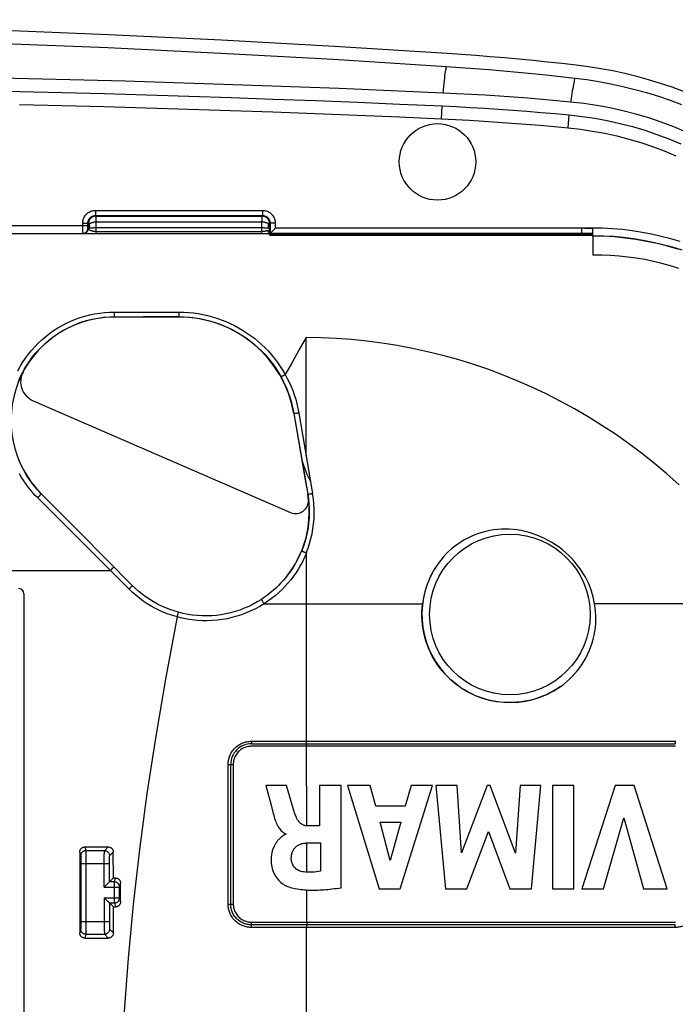
# Model space of a CAD drawing. Units: millimetres. Extents: x 83 to 205, y 65 to 155.
# Drawn here: x 167 to 192, y 117 to 155 of the extents above; entities that cross this region are included whole.
import ezdxf

# ---------------------------------------------------------------- set-up
doc = ezdxf.new("R2010")
doc.units = ezdxf.units.MM
doc.header["$LTSCALE"] = 16.335
doc.layers.get('0').update_dxf_attribs({"linetype": 'CONTINUOUS'})
for name, color, linetype in [('ASSI', 7, 'CONTINUOUS'), ('DRAFT', 7, 'CONTINUOUS'), ('RACCORDO', 7, 'CONTINUOUS')]:
    doc.layers.add(name, color=color, linetype=linetype)

msp = doc.modelspace()

# ---------------------------------------------------------------- linework, layer by layer
at = {"color": 253, "linetype": 'CONTINUOUS'}
for p, q in [((183.351, 150.931), (183.373, 151.431)), ((188.248, 150.585), (188.295, 151.083)), ((170.696, 143.267), (170.696, 143.277)), ((173.196, 143.279), (173.196, 143.271)), ((177.638, 139.538), (177.634, 139.538)), ((178.176, 136.416), (178.174, 136.416))]:
    msp.add_line(p, q, dxfattribs=at)
at = {"color": 7, "linetype": 'CONTINUOUS'}
for p, q in [((189.211, 146.4), (189.211, 145.654)), ((170.696, 143.267), (170.575, 143.264)), ((170.696, 143.267), (171.822, 143.271)), ((173.196, 143.271), (171.822, 143.271)), ((167.55, 140.032), (177.505, 135.707)), ((177.634, 139.538), (178.08, 136.968)), ((178.08, 136.968), (178.174, 136.416)), ((178.191, 136.297), (178.174, 136.416)), ((178.135, 123.591), (178.133, 126.669)), ((177.359, 125.153), (176.556, 125.153)), ((176.556, 125.153), (176.743, 124.44)), ((177.485, 124.72), (177.359, 125.153)), ((179.469, 125.153), (178.637, 125.153)), ((178.637, 125.153), (178.637, 123.588)), ((179.469, 121.2), (179.469, 125.153)), ((180.594, 125.153), (179.714, 125.153)), ((179.714, 125.153), (180.941, 121.153)), ((180.81, 124.354), (180.594, 125.153)), ((181.749, 121.153), (183.003, 125.153)), ((182.178, 125.153), (181.947, 124.354)), ((183.003, 125.153), (182.178, 125.153)), ((183.951, 125.153), (183.134, 125.153)), ((183.134, 125.153), (183.508, 121.153)), ((184.123, 122.552), (183.951, 125.153)), ((185.115, 125.153), (184.123, 122.552)), ((185.232, 125.153), (185.115, 125.153)), ((186.212, 122.541), (185.232, 125.153)), ((186.392, 125.153), (186.212, 122.541)), ((187.191, 125.153), (186.392, 125.153)), ((186.83, 121.153), (187.191, 125.153)), ((188.475, 125.153), (187.64, 125.153)), ((187.64, 125.153), (187.64, 121.153)), ((188.475, 121.153), (188.475, 125.153)), ((190.07, 125.153), (188.785, 121.153)), ((190.806, 125.153), (190.07, 125.153)), ((192.074, 121.153), (190.806, 125.153)), ((176.743, 124.44), (176.841, 124.071)), ((181.947, 124.354), (180.81, 124.354)), ((189.619, 121.153), (190.405, 123.906)), ((190.405, 123.906), (191.167, 121.153)), ((178.637, 123.588), (178.19, 123.588)), ((180.977, 123.737), (181.776, 123.737)), ((181.361, 122.252), (180.977, 123.737)), ((181.776, 123.737), (181.361, 122.252)), ((184.334, 121.153), (185.169, 123.374)), ((185.169, 123.374), (185.995, 121.153)), ((177.323, 123.286), (177.323, 123.262)), ((178.136, 121.8), (178.136, 122.93)), ((178.188, 122.933), (178.665, 122.933)), ((178.665, 122.933), (178.665, 121.835)), ((178.137, 119.868), (178.137, 121.113)), ((180.941, 121.153), (181.749, 121.153)), ((183.508, 121.153), (184.334, 121.153)), ((185.995, 121.153), (186.83, 121.153)), ((187.64, 121.153), (188.475, 121.153)), ((188.785, 121.153), (189.619, 121.153)), ((191.167, 121.153), (192.074, 121.153))]:
    msp.add_line(p, q, dxfattribs=at)
for points in [[(183.566, 153.459), (179.206, 153.733), (174.842, 153.974), (170.474, 154.184), (166.1, 154.361), (161.722, 154.507), (157.342, 154.62), (152.961, 154.701), (148.579, 154.749), (144.196, 154.766), (139.813, 154.749), (135.43, 154.701), (131.049, 154.62), (126.669, 154.507), (122.291, 154.361), (117.918, 154.184), (113.549, 153.974), (109.185, 153.733), (104.826, 153.459)], [(144.196, 154.266), (148.575, 154.249), (152.953, 154.201), (157.329, 154.12), (161.703, 154.007), (166.076, 153.862), (170.446, 153.685), (174.812, 153.475), (179.174, 153.234), (183.533, 152.96)], [(188.566, 153.006), (188.011, 153.068), (187.456, 153.127), (186.901, 153.183), (186.346, 153.237), (185.79, 153.287), (185.235, 153.335), (184.679, 153.379), (184.122, 153.42), (183.566, 153.459)], [(183.396, 151.93), (179.389, 152.101), (175.295, 152.252), (171.113, 152.384), (166.844, 152.497), (162.488, 152.59), (158.045, 152.664), (153.516, 152.716), (148.899, 152.749), (144.196, 152.761)], [(183.533, 152.96), (184.086, 152.922), (184.64, 152.881), (185.193, 152.836), (185.747, 152.789), (186.3, 152.739), (186.852, 152.686), (187.405, 152.63), (187.957, 152.571), (188.509, 152.509)], [(192.716, 151.988), (192.27, 152.152), (191.819, 152.303), (191.364, 152.443), (190.905, 152.569), (190.442, 152.682), (189.977, 152.783), (189.509, 152.87), (189.039, 152.944), (188.566, 153.006)], [(188.509, 152.509), (188.973, 152.449), (189.437, 152.375), (189.9, 152.288), (190.364, 152.187), (190.827, 152.072), (191.286, 151.944), (191.741, 151.803), (192.192, 151.649), (192.635, 151.483)], [(165.408, 152.03), (167.041, 151.992), (168.675, 151.951), (170.308, 151.907), (171.942, 151.859), (173.576, 151.808), (175.21, 151.754), (176.844, 151.697), (178.477, 151.636), (180.109, 151.571), (181.742, 151.503), (183.373, 151.431)], [(188.342, 151.581), (187.793, 151.632), (187.243, 151.68), (186.693, 151.725), (186.144, 151.767), (185.594, 151.806), (185.044, 151.842), (184.495, 151.874), (183.945, 151.904), (183.396, 151.93)], [(192.815, 150.421), (192.338, 150.619), (191.854, 150.801), (191.365, 150.965), (190.87, 151.112), (190.369, 151.241), (189.865, 151.353), (189.36, 151.447), (188.853, 151.523), (188.342, 151.581)], [(167.029, 151.492), (168.661, 151.451), (170.294, 151.407), (171.927, 151.36), (173.56, 151.309), (175.192, 151.255), (176.825, 151.197), (178.457, 151.136), (180.089, 151.071), (181.72, 151.003), (183.351, 150.931)], [(183.373, 151.431), (183.92, 151.404), (184.467, 151.375), (185.014, 151.343), (185.56, 151.307), (186.107, 151.268), (186.654, 151.227), (187.201, 151.182), (187.748, 151.134), (188.295, 151.083)], [(183.351, 150.931), (183.895, 150.905), (184.438, 150.876), (184.982, 150.844), (185.526, 150.808), (186.071, 150.77), (186.615, 150.728), (187.159, 150.684), (187.703, 150.636), (188.247, 150.585)], [(188.295, 151.083), (188.787, 151.027), (189.277, 150.954), (189.764, 150.864), (190.249, 150.756), (190.733, 150.631), (191.211, 150.489), (191.683, 150.331), (192.151, 150.156), (192.611, 149.965)], [(188.247, 150.585), (188.722, 150.531), (189.194, 150.461), (189.664, 150.374), (190.132, 150.27), (190.599, 150.149), (191.06, 150.012), (191.516, 149.86), (191.967, 149.691), (192.411, 149.506)], [(192.496, 145.887), (192.096, 146.004), (191.692, 146.107), (191.284, 146.194), (190.873, 146.266), (190.46, 146.322), (190.045, 146.364), (189.628, 146.389), (189.211, 146.4)], [(192.526, 145.148), (192.204, 145.25), (191.88, 145.34), (191.552, 145.419), (191.222, 145.487), (190.891, 145.543), (190.557, 145.588), (190.222, 145.622), (189.886, 145.644), (189.549, 145.654), (189.211, 145.654)], [(192.545, 136.781), (192.071, 137.201), (191.587, 137.607), (191.093, 137.998), (190.589, 138.373), (190.077, 138.734), (189.556, 139.078), (189.027, 139.407), (188.49, 139.719), (187.946, 140.016), (187.396, 140.296), (186.839, 140.559), (186.277, 140.805), (185.709, 141.035), (185.138, 141.248), (184.562, 141.443), (183.982, 141.622), (183.4, 141.783), (182.815, 141.927), (182.228, 142.055), (181.641, 142.165), (181.052, 142.258), (180.462, 142.334), (179.873, 142.393), (179.285, 142.435), (178.697, 142.461), (178.11, 142.47)], [(177.724, 123.94), (177.682, 124.061), (177.642, 124.186), (177.602, 124.314), (177.563, 124.446), (177.485, 124.72)], [(176.841, 124.071), (176.858, 124.004), (176.876, 123.939), (176.896, 123.877), (176.916, 123.817), (176.936, 123.759), (176.959, 123.704), (176.983, 123.652), (177.008, 123.602), (177.034, 123.555), (177.062, 123.511), (177.091, 123.471), (177.122, 123.434), (177.154, 123.4), (177.187, 123.37), (177.22, 123.343), (177.254, 123.32), (177.288, 123.301), (177.323, 123.286)], [(178.09, 123.598), (178.065, 123.604), (178.041, 123.611), (178.017, 123.619), (177.993, 123.629), (177.971, 123.64), (177.949, 123.653), (177.928, 123.667), (177.907, 123.682), (177.888, 123.698), (177.869, 123.715), (177.852, 123.733), (177.835, 123.752), (177.818, 123.772), (177.802, 123.793), (177.787, 123.815), (177.773, 123.838), (177.76, 123.862), (177.747, 123.887), (177.735, 123.913), (177.724, 123.94)], [(178.19, 123.588), (178.164, 123.588), (178.139, 123.59), (178.114, 123.593), (178.09, 123.598)], [(177.181, 123.179), (177.166, 123.167), (177.151, 123.154), (177.136, 123.14), (177.12, 123.126), (177.104, 123.112), (177.088, 123.096), (177.071, 123.08), (177.055, 123.063), (177.038, 123.045), (177.021, 123.026), (177.004, 123.006), (176.987, 122.985), (176.97, 122.963), (176.954, 122.939), (176.937, 122.914), (176.921, 122.888), (176.905, 122.86), (176.889, 122.831), (176.873, 122.801), (176.858, 122.769), (176.844, 122.735), (176.83, 122.7), (176.817, 122.663), (176.805, 122.624), (176.794, 122.584), (176.784, 122.542), (176.776, 122.498), (176.768, 122.452), (176.763, 122.405), (176.759, 122.354), (176.757, 122.302), (176.757, 122.248), (176.759, 122.191), (176.764, 122.132), (176.772, 122.072), (176.783, 122.011), (176.798, 121.948), (176.816, 121.886), (176.839, 121.824), (176.865, 121.763), (176.895, 121.704), (176.93, 121.646), (176.968, 121.59), (177.008, 121.538), (177.051, 121.49), (177.096, 121.445), (177.141, 121.404), (177.188, 121.366), (177.235, 121.333), (177.28, 121.304), (177.324, 121.279), (177.367, 121.259), (177.409, 121.242)], [(177.266, 123.242), (177.252, 123.234), (177.238, 123.224), (177.224, 123.214), (177.21, 123.203), (177.181, 123.179)], [(177.323, 123.262), (177.308, 123.26), (177.294, 123.255), (177.28, 123.25), (177.266, 123.242)], [(177.539, 122.312), (177.539, 122.342), (177.54, 122.372), (177.542, 122.402), (177.545, 122.433), (177.55, 122.464), (177.555, 122.494), (177.562, 122.525), (177.571, 122.555), (177.581, 122.584), (177.593, 122.612), (177.606, 122.639), (177.621, 122.665), (177.636, 122.689), (177.653, 122.712), (177.671, 122.734), (177.69, 122.756), (177.711, 122.776), (177.733, 122.794), (177.756, 122.812), (177.781, 122.829), (177.807, 122.844), (177.834, 122.858), (177.864, 122.871), (177.894, 122.883), (177.926, 122.893), (177.958, 122.903), (177.991, 122.911), (178.024, 122.917), (178.058, 122.922), (178.091, 122.927), (178.124, 122.93), (178.156, 122.932), (178.188, 122.933)], [(178.011, 121.811), (177.967, 121.818), (177.924, 121.828), (177.883, 121.841), (177.842, 121.857), (177.803, 121.876), (177.767, 121.897), (177.732, 121.922), (177.7, 121.949), (177.67, 121.979), (177.644, 122.011), (177.62, 122.045), (177.599, 122.08), (177.582, 122.117), (177.567, 122.155), (177.556, 122.193), (177.547, 122.232), (177.542, 122.272), (177.539, 122.312)], [(178.665, 121.835), (178.591, 121.822), (178.517, 121.813), (178.443, 121.805), (178.371, 121.8), (178.298, 121.797), (178.227, 121.797), (178.155, 121.799), (178.083, 121.804), (178.011, 121.811)], [(177.409, 121.242), (177.478, 121.219), (177.549, 121.199), (177.62, 121.18), (177.692, 121.165), (177.765, 121.152), (177.838, 121.141), (177.911, 121.131), (177.984, 121.124), (178.058, 121.118), (178.131, 121.113), (178.204, 121.11), (178.277, 121.108), (178.35, 121.107), (178.422, 121.107), (178.495, 121.108), (178.568, 121.11), (178.642, 121.113), (178.717, 121.117), (178.793, 121.122), (178.87, 121.128), (178.948, 121.136), (179.029, 121.144), (179.112, 121.153), (179.197, 121.163), (179.285, 121.174), (179.376, 121.187), (179.469, 121.2)]]:
    msp.add_lwpolyline(points, dxfattribs=at)
at = {"color": 253, "linetype": 'CONTINUOUS'}
for points in [[(183.533, 152.96), (183.524, 152.922), (183.515, 152.875), (183.505, 152.819), (183.495, 152.754), (183.484, 152.68), (183.472, 152.598), (183.461, 152.507), (183.449, 152.408), (183.436, 152.3), (183.423, 152.185), (183.396, 151.93)], [(188.509, 152.509), (188.499, 152.474), (188.489, 152.431), (188.478, 152.38), (188.466, 152.321), (188.453, 152.254), (188.44, 152.18), (188.425, 152.098), (188.41, 152.009), (188.394, 151.913), (188.378, 151.809), (188.342, 151.581)]]:
    msp.add_lwpolyline(points, dxfattribs=at)
at = {"color": 7, "linetype": 'CONTINUOUS'}
for centre, radius, start, end in [((170.696, 139.266), 4, 91.7216, 225), ((173.196, 138.766), 4.505, 9.8678, 90), ((167.869, 140.766), 0.8, 152.0468, 246.517), ((174.231, 135.73), 4, 320.7455, 8.1461), ((177.704, 136.166), 0.5, 246.517, 7.1483)]:
    msp.add_arc(centre, radius, start, end, dxfattribs=at)
at = {"layer": 'ASSI', "color": 7, "linetype": 'CONTINUOUS'}
for points in [[(183.566, 153.459), (179.206, 153.733), (174.842, 153.974), (170.474, 154.184), (166.1, 154.361), (161.722, 154.507), (157.342, 154.62), (152.961, 154.701), (148.579, 154.749), (144.196, 154.766), (139.813, 154.749), (135.43, 154.701), (131.049, 154.62), (126.669, 154.507), (122.291, 154.361), (117.918, 154.184), (113.549, 153.974), (109.185, 153.733), (104.826, 153.459)], [(188.566, 153.006), (188.011, 153.068), (187.456, 153.127), (186.901, 153.183), (186.346, 153.237), (185.79, 153.287), (185.235, 153.335), (184.679, 153.379), (184.122, 153.42), (183.566, 153.459)], [(192.716, 151.988), (192.27, 152.152), (191.819, 152.303), (191.364, 152.443), (190.905, 152.569), (190.442, 152.682), (189.977, 152.783), (189.509, 152.87), (189.039, 152.944), (188.566, 153.006)]]:
    msp.add_lwpolyline(points, dxfattribs=at)
at = {"layer": 'DRAFT', "color": 253, "linetype": 'CONTINUOUS'}
msp.add_line((178.126, 132.179), (182.614, 132.179), dxfattribs=at)
at = {"layer": 'DRAFT', "color": 7, "linetype": 'CONTINUOUS'}
msp.add_lwpolyline([(173.127, 131.669), (172.686, 129.341), (172.295, 127.064), (171.953, 124.839), (171.663, 122.672), (171.423, 120.556), (171.226, 118.472), (171.071, 116.42), (170.96, 114.4), (170.889, 112.389), (170.856, 110.389), (170.863, 108.398), (170.911, 106.394), (170.999, 104.368), (171.127, 102.329), (171.295, 100.277)], dxfattribs=at)
msp.add_circle((183.196, 149.266), 1.479, dxfattribs=at)
at = {"layer": 'RACCORDO', "color": 253, "linetype": 'CONTINUOUS'}
for p, q in [((169.969, 147.392), (169.969, 147.192)), ((169.969, 147.392), (176.422, 147.392)), ((176.422, 147.392), (176.422, 147.192)), ((169.969, 147.192), (176.422, 147.192)), ((169.969, 147.192), (169.99, 147.171)), ((169.99, 146.938), (169.99, 147.171)), ((169.99, 147.171), (176.401, 147.171)), ((176.422, 147.192), (176.401, 147.171)), ((176.401, 147.171), (176.401, 146.938)), ((166.64, 146.803), (169.669, 146.803)), ((169.469, 146.736), (169.469, 146.892)), ((169.469, 146.892), (169.669, 146.892)), ((169.47, 146.583), (169.469, 146.736)), ((169.669, 146.803), (169.669, 146.892)), ((169.669, 146.892), (169.691, 146.871)), ((169.669, 146.773), (169.669, 146.803)), ((169.67, 146.753), (169.669, 146.773)), ((169.67, 146.735), (169.67, 146.753)), ((169.67, 146.724), (169.67, 146.735)), ((169.67, 146.716), (169.67, 146.724)), ((169.691, 146.703), (169.671, 146.703)), ((169.691, 146.718), (169.691, 146.871)), ((169.691, 146.871), (169.732, 146.871)), ((169.691, 146.718), (169.691, 146.703)), ((169.996, 146.568), (169.99, 146.938)), ((176.401, 146.938), (169.99, 146.938)), ((176.395, 146.568), (176.401, 146.938)), ((176.532, 146.709), (176.504, 146.71)), ((176.588, 146.705), (176.532, 146.709)), ((176.605, 146.704), (176.588, 146.705)), ((176.659, 146.871), (176.701, 146.871)), ((176.697, 146.503), (176.701, 146.718)), ((176.722, 146.892), (176.701, 146.871)), ((176.701, 146.871), (176.701, 146.718)), ((176.722, 146.892), (176.722, 146.503)), ((176.922, 146.892), (176.722, 146.892)), ((176.922, 146.892), (176.922, 146.703)), ((188.785, 146.703), (176.922, 146.703)), ((189.185, 146.708), (188.785, 146.703)), ((188.785, 146.503), (188.785, 146.703)), ((189.579, 146.7), (189.185, 146.708)), ((169.47, 146.532), (169.47, 146.583)), ((169.471, 146.516), (169.47, 146.532)), ((169.491, 146.503), (169.512, 146.504)), ((169.996, 146.503), (169.996, 146.568)), ((176.395, 146.568), (169.996, 146.568)), ((176.395, 146.503), (176.395, 146.568)), ((189.211, 146.488), (176.716, 146.488)), ((176.716, 146.447), (189.211, 146.447)), ((170.514, 143.273), (170.696, 143.277)), ((170.691, 143.457), (173.19, 143.458)), ((170.691, 143.401), (170.691, 143.367)), ((170.691, 143.367), (170.692, 143.337)), ((170.696, 143.277), (173.196, 143.279)), ((173.19, 143.458), (173.19, 143.42)), ((173.19, 143.42), (173.191, 143.385)), ((173.191, 143.385), (173.191, 143.352)), ((177.638, 139.538), (178.176, 136.416)), ((177.834, 139.553), (178.119, 137.904)), ((177.925, 137.869), (177.948, 137.759)), ((178.122, 137.848), (178.127, 137.82)), ((177.948, 137.759), (177.976, 137.65)), ((178.127, 137.82), (178.275, 136.965)), ((178.275, 136.965), (178.28, 136.937)), ((178.28, 136.937), (178.285, 136.909)), ((178.285, 136.909), (178.366, 136.435)), ((167.721, 136.283), (167.751, 136.313)), ((167.751, 136.313), (167.78, 136.343)), ((167.78, 136.343), (167.807, 136.37)), ((167.867, 136.437), (167.867, 136.437)), ((178.176, 136.416), (178.203, 136.232)), ((171.257, 132.752), (167.721, 136.283)), ((117.846, 133.464), (170.545, 133.464)), ((170.544, 133.464), (170.568, 133.488)), ((170.568, 133.488), (170.612, 133.533)), ((170.612, 133.533), (170.641, 133.563)), ((170.641, 133.563), (170.658, 133.58)), ((170.658, 133.58), (170.671, 133.594)), ((171.379, 132.875), (171.39, 132.887)), ((171.257, 132.752), (171.3, 132.795)), ((171.3, 132.795), (171.34, 132.835)), ((171.34, 132.835), (171.365, 132.861)), ((171.365, 132.861), (171.379, 132.875)), ((176.442, 132.253), (176.428, 132.276)), ((176.457, 132.229), (176.442, 132.253)), ((176.472, 132.205), (176.457, 132.229)), ((176.488, 132.18), (176.472, 132.205)), ((176.488, 132.179), (178.126, 132.179)), ((196.229, 132.179), (189.275, 132.179)), ((173.143, 131.728), (173.158, 131.782)), ((173.158, 131.782), (173.168, 131.817)), ((173.127, 131.669), (173.143, 131.728)), ((175.995, 126.862), (192.39, 126.862)), ((175.995, 126.778), (175.996, 126.769)), ((192.401, 126.669), (175.996, 126.669)), ((175.095, 120.563), (175.095, 125.962)), ((175.196, 120.566), (175.196, 125.966)), ((175.296, 125.969), (175.296, 120.568)), ((169.555, 122.776), (169.591, 122.632)), ((170.313, 122.632), (169.591, 122.632)), ((169.592, 122.617), (169.592, 122.593)), ((170.313, 122.632), (170.455, 122.775)), ((169.355, 122.576), (169.391, 122.433)), ((169.392, 122.417), (169.392, 122.4)), ((169.392, 122.4), (169.393, 122.363)), ((169.393, 122.363), (169.393, 122.298)), ((169.393, 122.298), (169.394, 122.176)), ((169.592, 122.593), (169.593, 122.54)), ((169.593, 122.54), (169.594, 122.345)), ((169.594, 122.345), (169.594, 119.862)), ((170.303, 122.241), (170.304, 122.345)), ((170.303, 121.222), (170.303, 122.241)), ((170.304, 122.345), (170.305, 122.439)), ((170.305, 122.439), (170.306, 122.493)), ((170.503, 122.26), (170.504, 122.298)), ((170.503, 122.219), (170.503, 122.26)), ((170.513, 122.433), (170.655, 122.575)), ((169.394, 122.176), (169.394, 122.133)), ((169.394, 122.133), (170.502, 122.133)), ((170.502, 121.422), (170.503, 122.176)), ((170.503, 122.176), (170.503, 122.219)), ((170.697, 121.422), (170.736, 121.576)), ((170.303, 121.222), (170.897, 121.222)), ((170.697, 121.422), (170.502, 121.422)), ((170.697, 120.609), (170.697, 121.422)), ((170.897, 121.222), (170.936, 121.376)), ((170.303, 120.809), (170.897, 120.809)), ((170.303, 120.809), (170.303, 119.79)), ((170.897, 120.809), (170.936, 120.655)), ((170.502, 120.609), (170.697, 120.609)), ((170.502, 120.609), (170.503, 119.855)), ((170.697, 120.609), (170.736, 120.454)), ((175.134, 120.563), (175.156, 120.564)), ((175.235, 120.567), (175.258, 120.568)), ((169.391, 119.599), (169.355, 119.452)), ((169.394, 119.751), (169.393, 119.682)), ((169.393, 119.682), (169.393, 119.642)), ((169.394, 119.898), (170.502, 119.898)), ((169.394, 119.898), (169.394, 119.751)), ((169.593, 119.564), (169.592, 119.453)), ((169.594, 119.862), (169.593, 119.564)), ((170.303, 119.79), (170.304, 119.686)), ((170.304, 119.686), (170.305, 119.593)), ((170.305, 119.593), (170.306, 119.538)), ((170.503, 119.855), (170.503, 119.812)), ((170.503, 119.812), (170.503, 119.771)), ((170.503, 119.771), (170.504, 119.733)), ((170.504, 119.733), (170.505, 119.698)), ((170.513, 119.599), (170.658, 119.453)), ((175.995, 119.663), (175.995, 119.744)), ((192.39, 119.663), (175.995, 119.663)), ((175.996, 119.868), (192.401, 119.868)), ((175.996, 119.787), (175.996, 119.868)), ((169.591, 119.399), (169.555, 119.252)), ((169.591, 119.399), (170.313, 119.399)), ((170.306, 119.538), (170.307, 119.491)), ((170.313, 119.399), (170.458, 119.253))]:
    msp.add_line(p, q, dxfattribs=at)
at = {"layer": 'RACCORDO', "color": 7, "linetype": 'CONTINUOUS'}
for p, q in [((176.759, 146.54), (176.9, 146.681)), ((176.9, 146.681), (176.922, 146.703)), ((189.211, 146.4), (189.211, 146.691)), ((166.603, 146.503), (176.687, 146.503)), ((176.7, 146.447), (176.701, 146.488)), ((176.708, 146.447), (176.709, 146.488)), ((176.715, 146.433), (189.211, 146.433)), ((176.716, 146.447), (176.716, 146.488)), ((189.211, 146.503), (176.722, 146.503)), ((178.11, 142.47), (177.835, 141.99)), ((178.119, 137.904), (178.11, 142.47)), ((177.835, 141.99), (177.567, 141.515)), ((177.567, 141.515), (177.303, 141.044)), ((169.363, 134.937), (167.867, 136.437)), ((171.39, 132.887), (169.363, 134.937)), ((178.13, 126.837), (178.124, 134.138)), ((167.196, 132.566), (167.196, 86.966)), ((178.13, 126.813), (178.13, 126.837)), ((178.13, 126.793), (178.13, 126.813)), ((175.996, 126.766), (192.396, 126.766)), ((178.133, 126.718), (178.133, 126.738)), ((178.133, 126.694), (178.133, 126.718)), ((178.133, 126.669), (178.133, 126.694)), ((169.555, 122.776), (170.455, 122.775)), ((169.355, 122.576), (169.355, 119.452)), ((170.656, 121.576), (170.655, 122.575)), ((169.394, 122.133), (169.394, 119.898)), ((170.656, 121.576), (170.502, 121.422)), ((170.656, 121.576), (170.736, 121.576)), ((170.315, 121.235), (170.303, 121.222)), ((170.352, 121.271), (170.315, 121.235)), ((170.434, 121.354), (170.352, 121.271)), ((170.897, 120.809), (170.897, 121.222)), ((170.936, 120.655), (170.936, 121.376)), ((170.315, 120.796), (170.303, 120.809)), ((170.423, 120.688), (170.315, 120.796)), ((170.434, 120.677), (170.423, 120.688)), ((170.657, 120.454), (170.502, 120.609)), ((170.657, 120.454), (170.736, 120.454)), ((170.658, 119.453), (170.657, 120.454)), ((192.396, 119.766), (175.996, 119.766)), ((178.134, 119.714), (178.134, 119.69)), ((178.134, 119.69), (178.134, 119.663)), ((178.135, 106.466), (178.134, 119.663)), ((178.137, 119.868), (178.137, 119.841)), ((178.137, 119.841), (178.137, 119.817)), ((169.555, 119.252), (170.458, 119.253))]:
    msp.add_line(p, q, dxfattribs=at)
at = {"layer": 'RACCORDO', "color": 253, "linetype": 'CONTINUOUS'}
for points in [[(169.469, 146.892), (169.471, 146.93), (169.475, 146.967), (169.482, 147.003), (169.492, 147.039), (169.504, 147.075), (169.519, 147.109), (169.537, 147.142), (169.556, 147.174), (169.579, 147.204), (169.603, 147.232), (169.63, 147.258), (169.658, 147.283), (169.688, 147.305), (169.72, 147.325), (169.753, 147.342), (169.787, 147.357), (169.822, 147.37), (169.858, 147.379), (169.895, 147.386), (169.932, 147.39), (169.969, 147.392)], [(176.422, 147.392), (176.46, 147.39), (176.497, 147.386), (176.533, 147.379), (176.57, 147.369), (176.605, 147.357), (176.639, 147.342), (176.672, 147.325), (176.704, 147.305), (176.734, 147.283), (176.762, 147.258), (176.789, 147.232), (176.813, 147.203), (176.835, 147.173), (176.855, 147.142), (176.872, 147.109), (176.887, 147.074), (176.9, 147.039), (176.909, 147.003), (176.916, 146.967), (176.92, 146.93), (176.922, 146.892)], [(169.669, 146.892), (169.67, 146.914), (169.673, 146.937), (169.677, 146.959), (169.683, 146.98), (169.69, 147.002), (169.699, 147.022), (169.71, 147.042), (169.722, 147.061), (169.735, 147.079), (169.749, 147.096), (169.765, 147.112), (169.782, 147.126), (169.8, 147.14), (169.819, 147.152), (169.839, 147.162), (169.86, 147.171), (169.881, 147.178), (169.903, 147.184), (169.925, 147.188), (169.947, 147.191), (169.969, 147.192)], [(169.99, 147.171), (169.964, 147.17), (169.938, 147.166), (169.913, 147.16), (169.888, 147.153), (169.864, 147.143), (169.841, 147.13), (169.818, 147.116), (169.798, 147.1), (169.778, 147.083), (169.761, 147.063), (169.745, 147.043), (169.731, 147.021), (169.719, 146.997), (169.709, 146.973), (169.701, 146.948), (169.695, 146.923), (169.692, 146.897), (169.691, 146.871)], [(176.701, 146.871), (176.7, 146.897), (176.696, 146.923), (176.691, 146.948), (176.683, 146.973), (176.673, 146.998), (176.66, 147.021), (176.646, 147.043), (176.63, 147.064), (176.613, 147.083), (176.593, 147.101), (176.572, 147.117), (176.55, 147.131), (176.527, 147.143), (176.503, 147.153), (176.478, 147.161), (176.452, 147.166), (176.427, 147.17), (176.401, 147.171)], [(176.422, 147.192), (176.444, 147.191), (176.467, 147.188), (176.489, 147.184), (176.51, 147.178), (176.532, 147.171), (176.552, 147.162), (176.572, 147.152), (176.591, 147.14), (176.609, 147.126), (176.626, 147.112), (176.642, 147.096), (176.656, 147.079), (176.67, 147.061), (176.682, 147.042), (176.692, 147.022), (176.701, 147.001), (176.709, 146.98), (176.714, 146.959), (176.719, 146.937), (176.721, 146.914), (176.722, 146.892)], [(169.553, 146.512), (169.572, 146.52), (169.591, 146.529), (169.608, 146.541), (169.625, 146.554), (169.639, 146.569), (169.653, 146.585), (169.664, 146.603), (169.673, 146.621)], [(169.671, 146.703), (169.671, 146.703), (169.671, 146.704), (169.671, 146.705), (169.671, 146.707), (169.671, 146.71), (169.67, 146.713), (169.67, 146.716)], [(169.673, 146.621), (169.681, 146.641), (169.686, 146.661), (169.69, 146.682), (169.691, 146.703)], [(169.732, 146.871), (169.721, 146.848), (169.711, 146.825), (169.703, 146.8), (169.696, 146.774), (169.692, 146.747), (169.691, 146.718)], [(169.733, 146.705), (169.722, 146.707), (169.712, 146.709), (169.703, 146.711), (169.697, 146.713), (169.692, 146.716), (169.691, 146.717)], [(169.996, 146.568), (169.98, 146.569), (169.964, 146.569), (169.948, 146.57), (169.931, 146.572), (169.915, 146.574), (169.898, 146.576), (169.881, 146.579), (169.864, 146.583), (169.847, 146.587), (169.831, 146.591), (169.815, 146.596), (169.799, 146.602), (169.785, 146.608), (169.772, 146.614), (169.759, 146.62), (169.749, 146.627), (169.739, 146.633), (169.731, 146.639), (169.723, 146.645), (169.717, 146.651), (169.712, 146.657), (169.707, 146.663), (169.703, 146.668), (169.7, 146.674), (169.697, 146.679), (169.695, 146.684), (169.693, 146.689), (169.692, 146.694), (169.691, 146.698), (169.691, 146.703)], [(169.99, 146.938), (169.97, 146.937), (169.949, 146.936), (169.928, 146.934), (169.908, 146.931), (169.888, 146.928), (169.869, 146.925), (169.852, 146.921), (169.836, 146.916), (169.821, 146.912), (169.807, 146.907), (169.794, 146.902), (169.782, 146.897), (169.772, 146.893), (169.762, 146.888), (169.753, 146.883), (169.746, 146.879), (169.739, 146.875), (169.732, 146.871)], [(169.733, 146.705), (169.736, 146.723), (169.738, 146.741), (169.739, 146.759), (169.74, 146.777), (169.74, 146.796), (169.739, 146.814), (169.737, 146.833), (169.735, 146.852), (169.732, 146.871)], [(169.838, 146.708), (169.809, 146.706), (169.796, 146.705), (169.784, 146.704), (169.773, 146.704), (169.764, 146.703), (169.755, 146.703), (169.747, 146.704), (169.74, 146.704), (169.733, 146.705)], [(169.994, 146.713), (169.973, 146.713), (169.952, 146.713), (169.931, 146.712), (169.911, 146.712), (169.891, 146.711), (169.872, 146.71), (169.838, 146.708)], [(176.455, 146.713), (176.437, 146.713), (176.418, 146.713), (169.994, 146.713)], [(176.611, 146.61), (176.598, 146.604), (176.585, 146.599), (176.572, 146.595), (176.558, 146.591), (176.544, 146.587), (176.529, 146.583), (176.514, 146.58), (176.5, 146.577), (176.485, 146.575), (176.47, 146.573), (176.455, 146.571), (176.44, 146.57), (176.425, 146.569), (176.41, 146.569), (176.395, 146.568)], [(176.659, 146.871), (176.655, 146.873), (176.651, 146.876), (176.646, 146.879), (176.64, 146.882), (176.635, 146.885), (176.629, 146.888), (176.622, 146.891), (176.615, 146.895), (176.607, 146.898), (176.599, 146.902), (176.59, 146.905), (176.58, 146.908), (176.57, 146.912), (176.559, 146.915), (176.547, 146.918), (176.535, 146.922), (176.521, 146.925), (176.507, 146.928), (176.492, 146.93), (176.475, 146.932), (176.458, 146.934), (176.44, 146.936), (176.421, 146.937), (176.401, 146.938)], [(176.504, 146.71), (176.489, 146.711), (176.455, 146.713)], [(176.658, 146.705), (176.654, 146.704), (176.649, 146.704), (176.644, 146.704), (176.639, 146.704), (176.633, 146.703), (176.627, 146.703), (176.62, 146.704), (176.613, 146.704), (176.605, 146.704)], [(176.658, 146.705), (176.655, 146.723), (176.653, 146.741), (176.652, 146.759), (176.652, 146.777), (176.652, 146.796), (176.653, 146.814), (176.654, 146.833), (176.656, 146.852), (176.659, 146.871)], [(176.701, 146.718), (176.699, 146.716), (176.695, 146.713), (176.688, 146.711), (176.68, 146.709), (176.67, 146.707), (176.658, 146.705)], [(176.701, 146.718), (176.699, 146.747), (176.695, 146.773), (176.689, 146.799), (176.681, 146.824), (176.671, 146.848), (176.659, 146.871)], [(189.211, 146.691), (189.17, 146.691), (189.127, 146.691), (189.083, 146.691), (189.038, 146.692), (188.991, 146.693), (188.942, 146.695), (188.892, 146.697), (188.839, 146.7), (188.785, 146.703)], [(192.585, 146.185), (192.218, 146.293), (191.85, 146.388), (191.48, 146.471), (191.107, 146.542), (190.731, 146.6), (190.352, 146.646), (189.968, 146.68), (189.579, 146.7)], [(169.471, 146.503), (169.471, 146.503), (169.471, 146.506), (169.471, 146.51), (169.471, 146.516)], [(169.512, 146.504), (169.532, 146.507), (169.553, 146.512)], [(192.656, 145.848), (192.285, 145.963), (191.91, 146.065), (191.533, 146.154), (191.156, 146.229), (190.777, 146.291), (190.393, 146.34), (190.003, 146.377), (189.609, 146.4), (189.211, 146.409)], [(166.955, 141.181), (167.047, 141.35), (167.147, 141.514), (167.254, 141.674), (167.369, 141.828), (167.49, 141.978), (167.617, 142.121), (167.751, 142.258), (167.892, 142.389), (168.038, 142.514), (168.189, 142.631), (168.346, 142.742), (168.507, 142.845), (168.673, 142.941), (168.843, 143.029), (169.017, 143.109), (169.194, 143.181), (169.375, 143.246), (169.559, 143.301), (169.744, 143.349), (169.932, 143.388), (170.121, 143.418), (170.31, 143.44), (170.5, 143.453), (170.691, 143.457)], [(167.137, 141.107), (167.225, 141.268), (167.32, 141.425), (167.422, 141.577), (167.531, 141.725), (167.647, 141.867), (167.768, 142.004), (167.896, 142.134), (168.029, 142.259), (168.168, 142.378), (168.313, 142.49), (168.462, 142.595), (168.615, 142.694), (168.774, 142.785), (168.936, 142.869), (169.101, 142.946), (169.27, 143.015), (169.443, 143.076), (169.617, 143.129), (169.794, 143.174), (169.973, 143.211), (170.153, 143.24), (170.333, 143.261), (170.514, 143.273)], [(170.691, 143.457), (170.691, 143.438), (170.691, 143.401)], [(170.692, 143.337), (170.692, 143.324), (170.693, 143.312), (170.693, 143.302), (170.694, 143.294), (170.694, 143.287), (170.695, 143.282), (170.695, 143.279), (170.696, 143.277)], [(173.19, 143.458), (173.381, 143.454), (173.57, 143.443), (173.756, 143.424), (173.939, 143.399), (174.12, 143.366), (174.3, 143.326), (174.478, 143.279), (174.655, 143.225), (174.83, 143.164), (175.002, 143.097), (175.171, 143.022), (175.337, 142.942), (175.499, 142.854), (175.658, 142.761), (175.813, 142.661), (175.964, 142.556), (176.111, 142.444), (176.254, 142.327), (176.392, 142.204), (176.525, 142.075), (176.653, 141.942), (176.776, 141.804), (176.893, 141.66), (177.004, 141.513), (177.11, 141.361), (177.209, 141.204), (177.303, 141.044)], [(173.191, 143.352), (173.192, 143.338), (173.192, 143.325), (173.193, 143.313), (173.193, 143.303), (173.194, 143.295), (173.194, 143.288), (173.195, 143.283), (173.195, 143.28), (173.196, 143.279)], [(173.196, 143.279), (173.378, 143.275), (173.559, 143.264), (173.737, 143.246), (173.913, 143.221), (174.086, 143.19), (174.258, 143.152), (174.429, 143.107), (174.598, 143.055), (174.765, 142.997), (174.93, 142.932), (175.091, 142.861), (175.25, 142.784), (175.406, 142.7), (175.558, 142.611), (175.706, 142.516), (175.851, 142.414), (175.992, 142.308), (176.128, 142.195), (176.26, 142.078), (176.388, 141.955), (176.51, 141.827), (176.628, 141.695), (176.74, 141.557), (176.847, 141.416), (176.948, 141.27), (177.044, 141.121), (177.133, 140.967)], [(166.985, 140.774), (167.057, 140.942), (167.137, 141.107)], [(177.133, 140.967), (177.209, 140.824), (177.281, 140.677), (177.348, 140.526), (177.41, 140.371), (177.467, 140.212), (177.519, 140.049), (177.564, 139.882), (177.604, 139.712), (177.638, 139.538)], [(177.305, 141.047), (177.386, 140.897), (177.461, 140.743), (177.531, 140.584), (177.596, 140.422), (177.656, 140.256), (177.71, 140.086), (177.757, 139.913), (177.798, 139.735), (177.834, 139.553)], [(177.834, 139.553), (177.814, 139.55), (177.794, 139.547), (177.774, 139.544), (177.756, 139.542), (177.738, 139.539), (177.721, 139.538), (177.705, 139.536), (177.69, 139.535), (177.677, 139.534), (177.666, 139.534), (177.656, 139.534), (177.649, 139.534), (177.643, 139.535), (177.639, 139.537), (177.638, 139.538)], [(178.119, 137.904), (178.118, 137.89), (178.119, 137.875), (178.12, 137.861), (178.122, 137.848)], [(167.867, 136.437), (167.786, 136.521), (167.702, 136.612), (167.618, 136.71), (167.532, 136.817), (167.447, 136.931), (167.362, 137.053), (167.28, 137.182), (167.2, 137.319), (167.124, 137.462), (167.052, 137.612), (166.985, 137.768)], [(177.976, 137.65), (178.009, 137.542), (178.047, 137.435), (178.089, 137.328), (178.134, 137.223), (178.183, 137.118), (178.233, 137.014), (178.285, 136.91)], [(167.721, 136.283), (167.635, 136.37), (167.547, 136.466), (167.46, 136.569), (167.37, 136.681), (167.28, 136.801), (167.192, 136.929), (167.105, 137.064), (167.021, 137.208)], [(167.807, 136.37), (167.819, 136.383), (167.83, 136.394), (167.84, 136.405), (167.848, 136.414), (167.855, 136.421), (167.86, 136.428), (167.864, 136.432), (167.866, 136.435), (167.867, 136.437)], [(178.121, 134.147), (178.19, 134.328), (178.25, 134.513), (178.301, 134.699), (178.344, 134.889), (178.379, 135.081), (178.404, 135.274), (178.42, 135.468), (178.427, 135.663), (178.426, 135.857), (178.415, 136.05), (178.395, 136.243), (178.366, 136.435)], [(178.366, 136.435), (178.347, 136.432), (178.327, 136.429), (178.308, 136.426), (178.29, 136.423), (178.272, 136.421), (178.256, 136.419), (178.241, 136.417), (178.227, 136.416), (178.214, 136.415), (178.203, 136.414), (178.194, 136.414), (178.187, 136.414), (178.181, 136.414), (178.178, 136.415), (178.176, 136.416)], [(178.203, 136.232), (178.222, 136.047), (178.232, 135.862), (178.234, 135.675), (178.227, 135.489), (178.211, 135.304), (178.187, 135.119), (178.154, 134.936), (178.112, 134.755), (178.063, 134.577), (178.006, 134.403), (177.942, 134.233)], [(178.124, 134.138), (178.056, 133.981), (177.982, 133.828), (177.902, 133.677), (177.816, 133.53), (177.723, 133.385), (177.625, 133.245), (177.521, 133.108), (177.41, 132.975), (177.295, 132.847), (177.173, 132.723), (177.046, 132.603), (176.913, 132.489), (176.777, 132.38), (176.635, 132.277), (176.488, 132.179)], [(177.942, 134.233), (177.889, 134.11), (177.833, 133.989), (177.773, 133.869), (177.708, 133.752), (177.64, 133.637), (177.568, 133.524), (177.492, 133.413), (177.412, 133.305), (177.328, 133.199)], [(177.942, 134.233), (177.943, 134.231), (177.945, 134.229), (177.95, 134.225), (177.957, 134.221), (177.965, 134.217), (177.975, 134.211), (177.987, 134.206), (178, 134.199), (178.015, 134.192), (178.03, 134.185), (178.047, 134.178), (178.065, 134.17), (178.083, 134.162), (178.102, 134.154), (178.121, 134.147)], [(178.121, 134.147), (178.122, 134.146), (178.122, 134.145), (178.123, 134.144), (178.123, 134.143), (178.123, 134.142), (178.123, 134.141), (178.124, 134.14), (178.124, 134.139), (178.124, 134.138)], [(170.671, 133.594), (170.677, 133.599), (170.681, 133.604)], [(173.127, 131.669), (172.952, 131.721), (172.779, 131.78), (172.61, 131.846), (172.444, 131.92), (172.281, 132.001), (172.121, 132.088), (171.966, 132.183), (171.814, 132.284), (171.668, 132.392), (171.526, 132.506), (171.389, 132.626), (171.257, 132.752)], [(176.488, 132.179), (176.321, 132.079), (176.15, 131.986), (175.976, 131.901), (175.797, 131.825), (175.615, 131.756), (175.43, 131.697), (175.243, 131.645), (175.053, 131.603), (174.861, 131.569), (174.669, 131.545), (174.475, 131.529), (174.28, 131.522), (174.086, 131.524), (173.892, 131.536), (173.699, 131.556), (173.507, 131.585), (173.316, 131.623), (173.127, 131.669)], [(176.428, 132.276), (176.416, 132.296), (176.41, 132.306), (176.405, 132.315), (176.4, 132.323), (176.396, 132.33), (176.392, 132.337), (176.389, 132.342), (176.386, 132.347), (176.384, 132.351)], [(173.168, 131.817), (173.173, 131.836), (173.176, 131.844), (173.178, 131.851)], [(175.095, 125.962), (175.096, 125.993), (175.097, 126.026), (175.101, 126.06), (175.105, 126.096), (175.112, 126.132), (175.12, 126.17), (175.13, 126.208), (175.142, 126.248), (175.156, 126.288), (175.173, 126.328), (175.193, 126.37), (175.216, 126.411), (175.241, 126.453), (175.27, 126.494), (175.301, 126.535), (175.336, 126.574), (175.374, 126.612), (175.413, 126.648), (175.453, 126.68), (175.495, 126.71), (175.537, 126.736), (175.579, 126.76), (175.621, 126.78), (175.663, 126.798), (175.704, 126.813), (175.744, 126.826), (175.783, 126.836), (175.821, 126.845), (175.858, 126.851), (175.894, 126.856), (175.929, 126.859), (175.962, 126.861), (175.995, 126.862)], [(175.995, 126.862), (175.995, 126.849), (175.995, 126.778)], [(192.39, 126.862), (192.422, 126.861)], [(192.39, 126.862), (192.39, 126.849), (192.39, 126.837), (192.39, 126.825), (192.391, 126.813), (192.391, 126.803), (192.392, 126.793), (192.392, 126.785), (192.393, 126.778), (192.394, 126.773), (192.394, 126.769), (192.395, 126.766), (192.396, 126.766)], [(175.996, 126.669), (175.963, 126.669), (175.93, 126.666), (175.895, 126.662), (175.859, 126.656), (175.822, 126.647), (175.784, 126.636), (175.746, 126.623), (175.707, 126.607), (175.669, 126.588), (175.63, 126.566), (175.593, 126.541), (175.556, 126.514), (175.521, 126.484), (175.488, 126.451), (175.457, 126.416), (175.429, 126.38), (175.403, 126.342), (175.381, 126.303), (175.361, 126.264), (175.344, 126.225), (175.33, 126.186), (175.319, 126.148), (175.31, 126.11), (175.304, 126.073), (175.299, 126.037), (175.296, 126.003), (175.296, 125.969)], [(175.996, 126.769), (175.996, 126.766), (175.996, 126.766)], [(175.095, 125.962), (175.108, 125.962), (175.121, 125.962), (175.134, 125.962), (175.145, 125.962), (175.156, 125.963), (175.166, 125.963), (175.175, 125.963), (175.182, 125.964), (175.188, 125.964), (175.192, 125.965), (175.195, 125.965), (175.196, 125.966)], [(175.196, 125.966), (175.197, 125.966), (175.199, 125.966), (175.203, 125.967), (175.209, 125.967), (175.216, 125.968), (175.225, 125.968), (175.235, 125.968), (175.246, 125.969), (175.258, 125.969), (175.27, 125.969), (175.283, 125.969), (175.296, 125.969)], [(169.591, 122.632), (169.57, 122.631), (169.55, 122.628), (169.53, 122.623), (169.51, 122.615), (169.491, 122.606), (169.474, 122.594), (169.458, 122.581), (169.443, 122.566), (169.43, 122.55), (169.418, 122.532), (169.409, 122.514), (169.401, 122.494), (169.396, 122.474), (169.392, 122.453), (169.391, 122.433)], [(169.591, 122.632), (169.592, 122.63), (169.592, 122.624), (169.592, 122.617)], [(170.306, 122.493), (170.307, 122.54), (170.308, 122.56), (170.308, 122.578), (170.309, 122.593), (170.31, 122.606), (170.31, 122.617), (170.311, 122.624), (170.312, 122.63), (170.313, 122.632)], [(170.313, 122.632), (170.334, 122.631), (170.354, 122.628), (170.374, 122.623), (170.394, 122.615), (170.412, 122.606), (170.43, 122.594), (170.446, 122.581), (170.461, 122.566), (170.474, 122.55), (170.486, 122.532), (170.495, 122.514), (170.503, 122.494), (170.508, 122.474), (170.511, 122.453), (170.513, 122.433)], [(169.391, 122.433), (169.392, 122.431), (169.392, 122.428), (169.392, 122.423), (169.392, 122.417)], [(170.504, 122.298), (170.505, 122.333), (170.506, 122.349), (170.506, 122.363), (170.507, 122.377), (170.507, 122.389), (170.508, 122.4), (170.509, 122.409), (170.51, 122.417), (170.51, 122.423), (170.511, 122.428), (170.512, 122.431), (170.513, 122.433)], [(170.897, 121.222), (170.897, 121.24), (170.894, 121.257), (170.891, 121.274), (170.885, 121.291), (170.879, 121.307), (170.871, 121.322), (170.861, 121.337), (170.851, 121.351), (170.839, 121.364), (170.826, 121.375), (170.812, 121.386), (170.797, 121.395), (170.782, 121.404), (170.766, 121.41), (170.749, 121.415), (170.732, 121.419), (170.715, 121.422), (170.697, 121.422)], [(170.697, 120.609), (170.715, 120.61), (170.732, 120.612), (170.749, 120.616), (170.766, 120.621), (170.782, 120.628), (170.798, 120.636), (170.812, 120.645), (170.826, 120.656), (170.839, 120.668), (170.851, 120.681), (170.862, 120.695), (170.871, 120.709), (170.879, 120.725), (170.886, 120.741), (170.891, 120.757), (170.894, 120.774), (170.897, 120.791), (170.897, 120.809)], [(175.095, 120.563), (175.108, 120.563), (175.134, 120.563)], [(175.995, 119.663), (175.964, 119.664), (175.932, 119.665), (175.898, 119.669), (175.863, 119.673), (175.827, 119.679), (175.79, 119.687), (175.752, 119.697), (175.713, 119.709), (175.674, 119.723), (175.634, 119.739), (175.593, 119.758), (175.551, 119.78), (175.51, 119.806), (175.469, 119.834), (175.428, 119.865), (175.389, 119.899), (175.35, 119.936), (175.314, 119.975), (175.282, 120.015), (175.251, 120.057), (175.224, 120.099), (175.2, 120.142), (175.179, 120.184), (175.161, 120.226), (175.145, 120.267), (175.132, 120.308), (175.122, 120.348), (175.113, 120.386), (175.106, 120.424), (175.101, 120.46), (175.098, 120.496), (175.096, 120.53), (175.095, 120.563)], [(175.156, 120.564), (175.166, 120.564), (175.175, 120.564), (175.182, 120.564), (175.188, 120.565), (175.192, 120.565), (175.195, 120.565)], [(175.196, 120.566), (175.197, 120.566), (175.199, 120.566), (175.203, 120.566), (175.209, 120.567), (175.216, 120.567), (175.225, 120.567), (175.235, 120.567)], [(175.996, 119.766), (175.968, 119.766), (175.939, 119.768), (175.909, 119.77), (175.878, 119.774), (175.846, 119.78), (175.813, 119.787), (175.78, 119.795), (175.745, 119.806), (175.71, 119.818), (175.674, 119.833), (175.638, 119.85), (175.601, 119.87), (175.564, 119.892), (175.528, 119.917), (175.491, 119.944), (175.456, 119.975), (175.422, 120.008), (175.391, 120.042), (175.361, 120.078), (175.334, 120.116), (175.31, 120.153), (175.289, 120.191), (175.27, 120.228), (175.254, 120.266), (175.24, 120.302), (175.229, 120.339), (175.219, 120.374), (175.211, 120.408), (175.205, 120.442), (175.201, 120.474), (175.198, 120.506), (175.196, 120.536), (175.196, 120.566)], [(175.258, 120.568), (175.283, 120.568), (175.296, 120.568)], [(175.296, 120.568), (175.296, 120.535), (175.299, 120.501), (175.303, 120.465), (175.31, 120.429), (175.319, 120.391), (175.33, 120.353), (175.344, 120.315), (175.36, 120.276), (175.379, 120.237), (175.401, 120.199), (175.427, 120.161), (175.454, 120.124), (175.485, 120.09), (175.518, 120.057), (175.553, 120.026), (175.589, 119.998), (175.627, 119.973), (175.665, 119.951), (175.704, 119.932), (175.743, 119.915), (175.781, 119.901), (175.82, 119.89), (175.857, 119.882), (175.894, 119.875), (175.929, 119.871), (175.963, 119.868), (175.996, 119.868)], [(169.393, 119.642), (169.392, 119.622), (169.392, 119.614), (169.392, 119.608), (169.392, 119.603), (169.392, 119.6), (169.391, 119.599)], [(169.591, 119.399), (169.57, 119.4), (169.55, 119.403), (169.53, 119.408), (169.51, 119.416), (169.491, 119.425), (169.474, 119.437), (169.458, 119.45), (169.443, 119.465), (169.43, 119.481), (169.418, 119.499), (169.409, 119.517), (169.401, 119.537), (169.396, 119.557), (169.392, 119.578), (169.391, 119.599)], [(170.513, 119.599), (170.511, 119.578), (170.508, 119.557), (170.503, 119.537), (170.495, 119.517), (170.486, 119.499), (170.474, 119.481), (170.461, 119.465), (170.446, 119.45), (170.43, 119.437), (170.412, 119.426), (170.394, 119.416), (170.374, 119.409), (170.354, 119.403), (170.334, 119.4), (170.313, 119.399)], [(170.505, 119.698), (170.506, 119.682), (170.506, 119.668), (170.507, 119.654), (170.507, 119.642), (170.508, 119.631), (170.509, 119.622), (170.51, 119.614), (170.51, 119.608), (170.511, 119.603), (170.512, 119.6), (170.513, 119.599)], [(175.995, 119.744), (175.996, 119.758), (175.996, 119.762), (175.996, 119.764), (175.996, 119.766)], [(175.996, 119.767), (175.996, 119.769), (175.996, 119.773), (175.996, 119.787)], [(192.39, 119.663), (192.39, 119.677), (192.39, 119.69), (192.39, 119.702), (192.391, 119.714), (192.391, 119.725), (192.392, 119.735), (192.392, 119.744), (192.393, 119.752), (192.393, 119.758), (192.394, 119.762), (192.395, 119.764), (192.396, 119.766)], [(192.733, 119.731), (192.691, 119.715), (192.65, 119.702), (192.609, 119.69), (192.57, 119.681), (192.532, 119.675), (192.495, 119.669), (192.459, 119.666), (192.424, 119.664), (192.39, 119.663)], [(169.592, 119.453), (169.592, 119.425), (169.592, 119.414), (169.592, 119.407), (169.592, 119.401), (169.591, 119.399)], [(170.307, 119.491), (170.308, 119.471), (170.308, 119.453), (170.309, 119.438), (170.31, 119.425), (170.31, 119.414), (170.311, 119.407), (170.312, 119.401), (170.313, 119.399)]]:
    msp.add_lwpolyline(points, dxfattribs=at)
at = {"layer": 'RACCORDO', "color": 7, "linetype": 'CONTINUOUS'}
for points in [[(169.471, 146.503), (169.492, 146.504), (169.513, 146.507), (169.533, 146.512), (169.553, 146.52), (169.571, 146.529), (169.589, 146.541), (169.605, 146.554), (169.62, 146.569), (169.633, 146.585), (169.644, 146.603), (169.654, 146.621), (169.661, 146.641), (169.667, 146.661), (169.67, 146.682), (169.671, 146.703)], [(176.722, 146.503), (176.723, 146.504), (176.725, 146.506), (176.728, 146.509), (176.733, 146.514), (176.738, 146.519), (176.745, 146.525), (176.752, 146.532), (176.759, 146.54)], [(177.133, 140.967), (177.134, 140.967), (177.135, 140.966), (177.137, 140.966), (177.139, 140.967), (177.141, 140.967), (177.144, 140.968), (177.147, 140.969), (177.151, 140.97), (177.155, 140.972), (177.159, 140.973), (177.164, 140.975), (177.169, 140.977), (177.175, 140.98), (177.18, 140.982), (177.187, 140.985), (177.193, 140.988), (177.2, 140.991), (177.206, 140.995), (177.214, 140.998), (177.221, 141.002), (177.229, 141.006), (177.236, 141.009), (177.244, 141.014), (177.253, 141.018), (177.27, 141.027)], [(177.27, 141.027), (177.278, 141.031), (177.286, 141.036), (177.295, 141.04), (177.303, 141.044)], [(188.276, 134.042), (188.154, 134.155), (188.028, 134.262), (187.897, 134.363), (187.762, 134.459), (187.623, 134.548), (187.481, 134.63), (187.336, 134.706), (187.189, 134.774), (187.041, 134.836), (186.891, 134.89), (186.739, 134.937), (186.587, 134.976), (186.434, 135.008), (186.28, 135.034), (186.126, 135.051), (185.972, 135.062), (185.819, 135.065), (185.667, 135.061), (185.516, 135.051), (185.365, 135.033), (185.216, 135.008), (185.069, 134.976), (184.924, 134.938), (184.78, 134.893), (184.639, 134.841), (184.501, 134.783), (184.365, 134.718), (184.232, 134.646), (184.102, 134.568), (183.976, 134.484), (183.855, 134.395), (183.738, 134.299), (183.626, 134.199), (183.519, 134.094), (183.417, 133.984), (183.321, 133.869), (183.23, 133.75), (183.145, 133.627), (183.065, 133.5)], [(189.275, 132.179), (189.249, 132.313), (189.218, 132.446), (189.18, 132.58), (189.136, 132.712), (189.087, 132.844), (189.031, 132.974), (188.969, 133.104), (188.902, 133.231), (188.828, 133.356), (188.749, 133.479), (188.664, 133.599), (188.574, 133.715), (188.48, 133.828), (188.38, 133.937), (188.276, 134.042)], [(183.065, 133.5), (182.989, 133.364), (182.918, 133.224), (182.855, 133.082), (182.797, 132.936), (182.747, 132.789), (182.703, 132.639), (182.666, 132.487), (182.637, 132.334), (182.614, 132.179)], [(173.178, 131.851), (173.01, 131.9), (172.844, 131.955), (172.682, 132.018), (172.522, 132.088), (172.366, 132.165), (172.213, 132.249), (172.065, 132.339), (171.92, 132.437), (171.78, 132.54), (171.645, 132.649), (171.515, 132.765), (171.39, 132.887)], [(177.329, 133.199), (177.236, 133.089), (177.14, 132.983), (177.04, 132.881), (176.938, 132.783), (176.833, 132.689), (176.725, 132.598), (176.614, 132.512), (176.5, 132.43), (176.384, 132.351)], [(176.384, 132.351), (176.224, 132.252), (176.06, 132.162), (175.892, 132.079), (175.721, 132.004), (175.546, 131.937), (175.37, 131.879), (175.192, 131.829), (175.012, 131.788), (174.83, 131.756), (174.647, 131.731), (174.462, 131.716), (174.277, 131.709), (174.092, 131.711), (173.905, 131.722), (173.721, 131.741), (173.538, 131.769), (173.357, 131.806), (173.178, 131.851)], [(187.942, 128.971), (187.805, 128.881), (187.665, 128.797), (187.52, 128.72), (187.373, 128.65), (187.221, 128.588), (187.068, 128.532), (186.911, 128.484), (186.753, 128.444), (186.593, 128.412), (186.431, 128.387), (186.268, 128.369), (186.105, 128.36), (185.942, 128.359), (185.779, 128.365), (185.616, 128.379), (185.454, 128.401), (185.293, 128.431), (185.134, 128.468), (184.978, 128.513), (184.823, 128.566), (184.671, 128.625), (184.522, 128.692), (184.377, 128.766), (184.235, 128.847), (184.097, 128.935), (183.964, 129.029), (183.835, 129.129), (183.712, 129.236), (183.593, 129.348), (183.48, 129.466), (183.373, 129.589), (183.272, 129.717), (183.177, 129.85), (183.088, 129.987), (183.007, 130.128), (182.932, 130.273), (182.864, 130.421), (182.803, 130.573), (182.75, 130.727), (182.704, 130.884), (182.666, 131.043), (182.635, 131.203), (182.612, 131.365), (182.597, 131.527), (182.589, 131.691), (182.59, 131.854), (182.598, 132.017), (182.614, 132.179)], [(187.942, 128.971), (188.065, 129.062), (188.184, 129.158), (188.298, 129.26), (188.408, 129.367), (188.513, 129.48), (188.612, 129.597), (188.705, 129.719), (188.792, 129.845), (188.873, 129.975), (188.947, 130.107), (189.015, 130.243), (189.077, 130.382), (189.132, 130.524), (189.18, 130.668), (189.221, 130.815), (189.256, 130.963), (189.283, 131.112), (189.303, 131.263), (189.317, 131.416), (189.323, 131.569), (189.322, 131.722), (189.313, 131.875), (189.298, 132.028), (189.275, 132.179)], [(178.132, 126.766), (178.131, 126.766), (178.131, 126.769), (178.131, 126.773), (178.131, 126.778), (178.13, 126.785), (178.13, 126.793)], [(178.133, 126.738), (178.133, 126.746), (178.133, 126.753), (178.132, 126.758), (178.132, 126.762), (178.132, 126.765)], [(169.355, 122.576), (169.356, 122.594), (169.358, 122.611), (169.362, 122.628), (169.367, 122.644), (169.374, 122.66), (169.382, 122.675), (169.391, 122.69), (169.402, 122.704), (169.414, 122.718), (169.427, 122.73), (169.441, 122.74), (169.456, 122.75), (169.472, 122.758), (169.488, 122.764), (169.504, 122.769), (169.521, 122.773), (169.538, 122.775), (169.555, 122.776)], [(170.455, 122.775), (170.473, 122.774), (170.49, 122.772), (170.507, 122.769), (170.523, 122.763), (170.539, 122.757), (170.555, 122.749), (170.57, 122.739), (170.584, 122.729), (170.597, 122.717), (170.609, 122.703), (170.62, 122.689), (170.629, 122.674), (170.637, 122.659), (170.643, 122.643), (170.649, 122.627), (170.652, 122.61), (170.655, 122.593), (170.655, 122.575)], [(170.736, 121.576), (170.753, 121.575), (170.77, 121.573), (170.787, 121.569), (170.804, 121.564), (170.82, 121.558), (170.835, 121.55), (170.85, 121.54), (170.864, 121.529), (170.877, 121.517), (170.889, 121.504), (170.9, 121.49), (170.909, 121.475), (170.917, 121.46), (170.924, 121.444), (170.929, 121.427), (170.933, 121.41), (170.935, 121.393), (170.936, 121.376)], [(170.464, 121.383), (170.454, 121.374), (170.434, 121.354)], [(170.502, 121.422), (170.501, 121.421), (170.497, 121.418), (170.493, 121.413), (170.487, 121.407), (170.48, 121.4), (170.464, 121.383)], [(170.464, 120.648), (170.454, 120.657), (170.434, 120.677)], [(170.502, 120.609), (170.501, 120.611), (170.498, 120.614), (170.493, 120.618), (170.487, 120.624), (170.48, 120.631), (170.464, 120.648)], [(170.936, 120.655), (170.935, 120.637), (170.933, 120.62), (170.929, 120.603), (170.924, 120.587), (170.918, 120.571), (170.91, 120.555), (170.9, 120.54), (170.889, 120.526), (170.877, 120.513), (170.864, 120.501), (170.85, 120.49), (170.835, 120.481), (170.82, 120.473), (170.804, 120.466), (170.787, 120.461), (170.77, 120.457), (170.753, 120.455), (170.736, 120.454)], [(178.135, 119.766), (178.135, 119.764), (178.135, 119.762), (178.135, 119.758), (178.135, 119.752), (178.134, 119.744), (178.134, 119.735), (178.134, 119.714)], [(178.137, 119.817), (178.137, 119.796), (178.136, 119.787), (178.136, 119.779), (178.136, 119.773), (178.136, 119.769), (178.136, 119.767)], [(169.555, 119.252), (169.538, 119.253), (169.52, 119.255), (169.504, 119.259), (169.487, 119.264), (169.471, 119.271), (169.456, 119.279), (169.441, 119.288), (169.427, 119.299), (169.413, 119.311), (169.401, 119.324), (169.391, 119.338), (169.381, 119.353), (169.373, 119.368), (169.367, 119.384), (169.362, 119.401), (169.358, 119.418), (169.356, 119.435), (169.355, 119.452)], [(170.658, 119.453), (170.657, 119.436), (170.655, 119.419), (170.651, 119.402), (170.646, 119.385), (170.639, 119.369), (170.632, 119.354), (170.622, 119.339), (170.611, 119.325), (170.599, 119.312), (170.586, 119.3), (170.572, 119.289), (170.557, 119.279), (170.542, 119.271), (170.526, 119.265), (170.509, 119.26), (170.493, 119.256), (170.475, 119.254), (170.458, 119.253)]]:
    msp.add_lwpolyline(points, dxfattribs=at)
at = {"layer": 'RACCORDO', "color": 253, "linetype": 'CONTINUOUS'}
msp.add_circle((185.996, 131.766), 3.105, dxfattribs=at)
msp.add_arc((185.996, 131.766), 3.405, 149.3874, 304.8559, dxfattribs=at)
at = {"layer": 'RACCORDO', "color": 7, "linetype": 'CONTINUOUS'}
for centre, radius, start, end in [((166.996, 132.566), 0.2, 0, 90), ((175.996, 125.966), 0.8, 89.9998, 180)]:
    msp.add_arc(centre, radius, start, end, dxfattribs=at)
for centre, major_axis, ratio, start_param, end_param in [((176.397, 146.461), (0.3, 0), 0.707934, 0.097642, 0.775954), ((176.7, 146.483), (0, 0.05), 0.017455, -3.141593, -2.356194), ((176.703, 146.453), (0, 0.05), 0.017455, -0.785398, 0), ((176.707, 146.483), (0, 0.05), 0.017455, -3.141593, -2.356194), ((176.711, 146.453), (0, 0.05), 0.017455, -0.785398, 0), ((176.715, 146.483), (0, 0.05), 0.017455, -3.141593, -2.356194), ((176.717, 146.453), (0, 0.05), 0.017455, 0, 0.785398)]:
    msp.add_ellipse(centre, major_axis=major_axis, ratio=ratio, start_param=start_param, end_param=end_param, dxfattribs=at)

doc.saveas('drawing.dxf')
